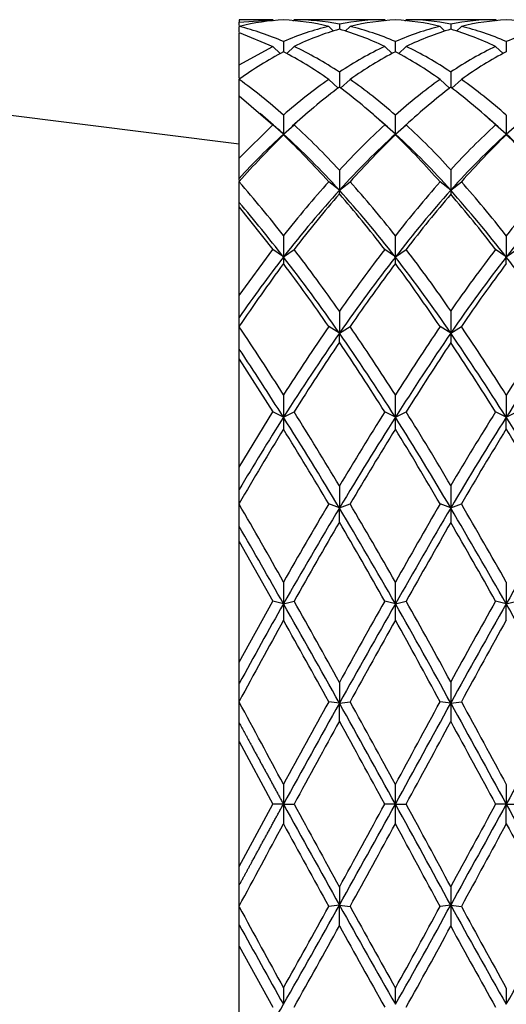
# Model space of a CAD drawing. Extents: x -238 to -24, y 44 to 239.
# Drawn here: x -74 to -61, y 201 to 228 of the extents above; entities that cross this region are included whole.
import ezdxf

# ---------------------------------------------------------------- set-up
doc = ezdxf.new("R2010")
doc.units = 0
for name, color, linetype in [('036122', 7, 'CONTINUOUS'), ('692001', 7, 'CONTINUOUS'), ('DEFAULT', 7, 'CONTINUOUS')]:
    doc.layers.add(name, color=color, linetype=linetype)

# ---------------------------------------------------------------- blocks, each defined once
blk = doc.blocks.new('SE1')
at = {"layer": '036122', "color": 7, "linetype": 'CONTINUOUS'}
blk.add_line((-68.145, 224.894), (-81.145, 226.538), dxfattribs=at)
at = {"layer": '692001', "color": 7, "linetype": 'CONTINUOUS'}
for p, q in [((-68.145, 228.388), (-68.145, 228.319)), ((-68.145, 228.319), (-67.203, 228.388)), ((-67.203, 228.388), (-68.145, 228.388)), ((-67.171, 228.356), (-67.203, 228.388)), ((-66.636, 228.356), (-66.603, 228.388)), ((-64.061, 228.388), (-66.603, 228.388)), ((-64.029, 228.356), (-64.061, 228.388)), ((-63.502, 228.348), (-63.461, 228.388)), ((-60.952, 228.388), (-63.461, 228.388)), ((-60.919, 228.356), (-60.952, 228.388)), ((-68.145, 228.229), (-68.145, 228.319)), ((-68.145, 228.199), (-68.145, 228.201)), ((-68.145, 228.052), (-68.145, 228.199)), ((-65.5, 228.067), (-65.634, 228.2)), ((-65.334, 228.265), (-65.334, 228.122)), ((-65.169, 228.067), (-65.034, 228.2)), ((-62.374, 228.065), (-62.511, 228.2)), ((-62.047, 228.065), (-61.911, 228.2)), ((-68.145, 227.118), (-68.145, 228.025)), ((-68.145, 228.025), (-67.203, 227.639)), ((-68.145, 227.118), (-67.203, 227.639)), ((-66.994, 227.436), (-67.203, 227.639)), ((-66.812, 227.437), (-66.603, 227.639)), ((-63.853, 227.438), (-64.061, 227.639)), ((-63.672, 227.435), (-63.461, 227.639)), ((-60.743, 227.438), (-60.952, 227.639)), ((-60.651, 227.774), (-60.652, 227.49)), ((-68.145, 226.745), (-68.145, 227.118)), ((-65.334, 226.917), (-65.334, 226.498)), ((-68.145, 226.71), (-68.145, 226.717)), ((-68.145, 226.256), (-68.145, 226.71)), ((-65.37, 226.469), (-65.634, 226.714)), ((-65.299, 226.47), (-65.034, 226.714)), ((-62.243, 226.466), (-62.511, 226.714)), ((-62.178, 226.467), (-61.911, 226.714)), ((-68.145, 224.505), (-68.145, 226.256)), ((-68.145, 226.256), (-67.203, 225.441)), ((-67.183, 225.431), (-67.556, 225.759)), ((-66.291, 225.722), (-66.657, 225.401)), ((-63.989, 225.384), (-64.356, 225.705)), ((-63.139, 225.731), (-63.512, 225.404)), ((-60.88, 225.384), (-61.252, 225.71)), ((-60.651, 225.71), (-60.652, 225.181)), ((-68.145, 224.505), (-67.203, 225.441)), ((-66.903, 225.181), (-67.203, 225.441)), ((-66.903, 225.181), (-66.603, 225.441)), ((-63.761, 225.181), (-64.061, 225.441)), ((-63.761, 225.181), (-63.461, 225.441)), ((-60.652, 225.181), (-60.952, 225.441)), ((-60.652, 225.181), (-60.352, 225.441)), ((-63.762, 225.159), (-63.761, 225.181)), ((-60.651, 225.16), (-60.652, 225.181)), ((-68.145, 223.939), (-68.145, 224.505)), ((-65.334, 224.171), (-65.334, 223.604)), ((-68.145, 223.875), (-68.145, 223.939)), ((-68.145, 223.836), (-68.145, 223.848)), ((-68.145, 223.258), (-68.145, 223.836)), ((-65.334, 223.604), (-65.634, 223.842)), ((-65.334, 223.604), (-65.034, 223.842)), ((-62.211, 223.604), (-62.511, 223.842)), ((-62.211, 223.604), (-61.911, 223.842)), ((-65.334, 223.503), (-65.334, 223.604)), ((-68.145, 223.133), (-68.145, 223.258)), ((-68.145, 220.657), (-68.145, 223.133)), ((-68.145, 223.133), (-67.203, 221.945)), ((-60.651, 222.329), (-60.652, 221.733)), ((-68.145, 220.657), (-67.203, 221.945)), ((-66.903, 221.733), (-67.203, 221.945)), ((-66.903, 221.733), (-66.603, 221.945)), ((-63.761, 221.733), (-64.061, 221.945)), ((-63.761, 221.733), (-63.461, 221.945)), ((-60.652, 221.733), (-60.952, 221.945)), ((-60.652, 221.733), (-60.352, 221.945)), ((-60.651, 221.551), (-60.652, 221.733)), ((-68.145, 220.038), (-68.145, 220.657)), ((-65.334, 220.212), (-65.334, 219.599)), ((-68.145, 219.789), (-68.145, 220.038)), ((-68.145, 219.774), (-68.145, 219.789)), ((-68.145, 219.151), (-68.145, 219.774)), ((-65.334, 219.599), (-65.634, 219.781)), ((-65.334, 219.599), (-65.034, 219.781)), ((-65.334, 219.342), (-65.334, 219.599)), ((-62.211, 219.599), (-62.511, 219.781)), ((-62.211, 219.599), (-61.911, 219.781)), ((-68.145, 218.87), (-68.145, 219.151)), ((-68.145, 215.837), (-68.145, 218.87)), ((-68.145, 218.87), (-67.203, 217.388)), ((-60.651, 217.861), (-60.652, 217.238)), ((-68.145, 215.837), (-67.203, 217.388)), ((-66.903, 217.238), (-67.203, 217.388)), ((-66.903, 217.238), (-66.603, 217.388)), ((-63.761, 217.238), (-64.061, 217.388)), ((-63.761, 217.238), (-63.461, 217.388)), ((-60.652, 217.238), (-60.952, 217.388)), ((-60.652, 217.238), (-60.352, 217.388)), ((-60.651, 216.909), (-60.652, 217.238)), ((-68.145, 215.206), (-68.145, 215.837)), ((-68.145, 214.816), (-68.145, 215.206)), ((-65.334, 215.311), (-65.334, 214.693)), ((-68.145, 214.799), (-68.145, 214.816)), ((-68.145, 214.173), (-68.145, 214.799)), ((-65.334, 214.693), (-65.634, 214.807)), ((-65.334, 214.693), (-65.034, 214.807)), ((-65.334, 214.298), (-65.334, 214.693)), ((-62.211, 214.693), (-62.511, 214.807)), ((-62.211, 214.693), (-61.911, 214.807)), ((-68.145, 213.755), (-68.145, 214.173)), ((-68.145, 210.373), (-68.145, 213.755)), ((-68.145, 213.755), (-67.203, 212.082)), ((-60.651, 212.612), (-60.652, 212.005)), ((-68.145, 210.373), (-67.203, 212.082)), ((-66.903, 212.005), (-67.203, 212.082)), ((-66.903, 212.005), (-66.603, 212.082)), ((-63.761, 212.005), (-64.061, 212.082)), ((-63.761, 212.005), (-63.461, 212.082)), ((-60.652, 212.005), (-60.952, 212.082)), ((-60.652, 212.005), (-60.352, 212.082)), ((-60.651, 211.55), (-60.652, 212.005)), ((-68.145, 209.774), (-68.145, 210.373)), ((-68.145, 209.269), (-68.145, 209.774)), ((-65.334, 209.803), (-65.334, 209.221)), ((-68.145, 209.251), (-68.145, 209.269)), ((-68.145, 208.666), (-68.145, 209.251)), ((-65.334, 209.221), (-65.634, 209.26)), ((-65.334, 209.221), (-65.034, 209.26)), ((-65.334, 208.715), (-65.334, 209.221)), ((-62.211, 209.221), (-62.511, 209.26)), ((-62.211, 209.221), (-61.911, 209.26)), ((-68.145, 208.139), (-68.145, 208.666)), ((-68.145, 204.638), (-68.145, 208.139)), ((-68.145, 208.139), (-67.203, 206.388)), ((-60.651, 206.938), (-60.652, 206.388)), ((-68.145, 204.638), (-67.203, 206.388)), ((-66.903, 206.388), (-67.203, 206.388)), ((-66.903, 206.388), (-66.603, 206.388)), ((-63.761, 206.388), (-64.061, 206.388)), ((-63.761, 206.388), (-63.461, 206.388)), ((-60.652, 206.388), (-60.952, 206.388)), ((-60.651, 205.839), (-60.652, 206.388)), ((-60.652, 206.388), (-60.352, 206.388)), ((-68.145, 204.111), (-68.145, 204.638)), ((-68.145, 203.526), (-68.145, 204.111)), ((-65.334, 204.061), (-65.334, 203.556)), ((-65.334, 203.556), (-65.634, 203.517)), ((-65.334, 202.974), (-65.334, 203.556)), ((-65.334, 203.556), (-65.034, 203.517)), ((-62.211, 203.556), (-62.511, 203.517)), ((-62.211, 203.556), (-61.911, 203.517)), ((-68.145, 203.507), (-68.145, 203.526)), ((-68.145, 203.003), (-68.145, 203.507)), ((-68.145, 202.404), (-68.145, 203.003)), ((-68.145, 199.021), (-68.145, 202.404)), ((-68.145, 202.404), (-67.203, 200.694)), ((-60.651, 201.227), (-60.652, 200.772))]:
    blk.add_line(p, q, dxfattribs=at)
for centre, radius, start, end in [((-69.971, 220.819), 7.602, 66.2015, 76.1048), ((35.277, 227.887), 97.488, 179.77725, 179.86317), ((90.9, 227.351), 157.804, 179.84601, 179.95032), ((-275.293, 227.351), 211.532, 0.03729, 0.11471), ((-61.759, 217.809), 10.961, 117.9885, 125.6369), ((-68.804, 217.961), 10.78, 54.2844, 62.1141), ((112.935, 226.413), 175.146, 179.83378, 179.97412), ((-76.767, 214.712), 14.775, 48.1153, 54.2973), ((-53.69, 214.425), 15.127, 125.6709, 131.7473), ((179.36, 225.182), 246.264, 179.87673, 180.00028), ((-393.223, 225.182), 329.461, 359.9998, 0.09192), ((-77.985, 213.156), 16.352, 47.3384, 48.6679), ((-52.55, 209.585), 21.195, 132.625, 137.3744), ((-50.378, 208.235), 23.652, 134.3184, 138.6922), ((-66.102, 225.189), 0.802, 180.5503, 182.2298), ((-79.324, 209.124), 22.345, 41.1988, 45.8579), ((-78.325, 209.312), 21.539, 41.5701, 47.4559), ((184.073, 223.575), 246.283, 179.85981, 179.99317), ((-92.236, 202.687), 32.058, 37.7919, 41.2795), ((-36.463, 201.015), 34.635, 138.7692, 142.0164), ((-35.774, 200.118), 35.363, 138.3823, 142.3211), ((-52.415, 223.616), 9.795, 180.0707, 180.7057), ((-95.846, 199.452), 36.525, 37.5895, 40.6753), ((248.316, 221.732), 315.22, 179.89105, 179.99997), ((-484.887, 221.732), 421.126, 0.00002, 0.0813), ((-32.146, 194.959), 43.873, 142.3932, 145.1373), ((-25.695, 191.123), 51.222, 143.5612, 145.9702), ((-35.17, 221.738), 31.733, 180.0097, 180.3435), ((-105.522, 221.738), 41.76, 359.7417, 359.9927), ((-100.262, 194.404), 45.488, 33.9099, 36.6389), ((-98.176, 195.098), 43.517, 34.2633, 37.7371), ((229.629, 219.565), 291.84, 179.8712, 179.99342), ((-124.512, 181.735), 68.002, 32.09434, 34.01312), ((4.294, 174.842), 80.513, 146.07136, 147.70128), ((5.85, 173.186), 82.379, 145.70894, 147.67317), ((-6.863, 219.619), 55.348, 180.0208, 180.2961), ((-136.401, 173.48), 82.126, 32.19602, 33.78668), ((279.292, 217.237), 346.195, 179.89604, 179.99976), ((-525.726, 217.237), 461.964, 0.00018, 0.07762), ((8.062, 170.026), 88.594, 147.79778, 149.33788), ((33.783, 217.244), 100.687, 180.00291, 180.1928), ((-197.183, 217.243), 133.422, 359.85555, 359.99782), ((-135.601, 171.737), 85.037, 30.34083, 32.34938), ((28.814, 158.555), 112.1, 148.63309, 149.87514), ((-140.083, 170.009), 89.578, 30.00654, 31.56993), ((237.398, 214.657), 299.609, 179.87287, 179.99324), ((-200.245, 138.175), 152.714, 29.17346, 30.11565), ((133.584, 101.519), 226.467, 149.98387, 150.62283), ((143.955, 93.953), 238.919, 149.64497, 150.38914), ((64.273, 214.72), 126.484, 180.01218, 180.19577), ((-257.977, 104.053), 219.46, 29.46531, 30.1177), ((263.987, 212.002), 330.89, 179.89366, 179.99953), ((-504.796, 212.002), 441.034, 0.00035, 0.07944), ((108.753, 112.756), 201.756, 150.53283, 151.25781), ((122.242, 212.009), 189.146, 180.00139, 180.14066), ((-315.111, 212.009), 251.35, 359.89476, 359.99896), ((224.174, 51.174), 332.332, 151.14707, 151.59406), ((205.298, 209.186), 267.509, 179.86544, 179.99254), ((-663.658, -112.782), 677.008, 28.181183, 28.402985), ((-1587.01, 1029.968), 1731.375, 331.617165, 331.704387), ((-1094.266, 772.417), 1175.725, 331.221196, 331.37856), ((141.93, 209.253), 204.141, 180.00896, 180.15406), ((206.503, 206.385), 273.406, 179.88301, 179.99921), ((-427.705, 206.385), 363.944, 0.00059, 0.08745), ((206.503, 206.392), 273.406, 180.00079, 180.11699), ((-427.705, 206.392), 363.944, 359.91255, 359.99941), ((-1094.266, -359.64), 1175.725, 28.62144, 28.778804), ((-663.658, 525.559), 677.008, 331.597015, 331.818817), ((-1587.01, -617.191), 1731.375, 28.295613, 28.382835), ((141.93, 203.524), 204.141, 179.84594, 179.99104), ((205.298, 203.591), 267.509, 180.00746, 180.13456), ((224.174, 361.603), 332.332, 208.40594, 208.85293), ((108.753, 300.021), 201.756, 208.74219, 209.46717), ((122.242, 200.767), 189.146, 179.85934, 179.99861), ((-315.111, 200.767), 251.35, 0.00104, 0.10524), ((-257.977, 308.724), 219.46, 329.8823, 330.53469)]:
    blk.add_arc(centre, radius, start, end, dxfattribs=at)
for centre, major_axis, ratio, start_param, end_param in [((-64.809, 206.388), (-2.522, 21.958), 0.536022, 6.115725, 6.221696), ((-65.409, 206.388), (1.907, 21.976), 0.540838, 0.0469, 0.15287), ((-64.809, 206.388), (-1.907, -21.976), 0.540838, 3.083049, 3.188493), ((-60.052, 206.388), (1.279, -21.989), 0.54433, 3.109943, 3.215386), ((-70.166, 206.388), (4.792, 21.867), 0.504998, 0.134849, 0.240686), ((-65.409, 206.388), (-2.522, 21.958), 0.536022, 6.090796, 6.196489), ((-65.409, 206.388), (1.907, 21.976), 0.540838, 0.1778, 0.283493), ((-64.809, 206.388), (1.907, 21.976), 0.540838, 0.202729, 0.308699), ((-65.409, 206.388), (-2.522, 21.958), 0.536022, -0.323289, -0.217319), ((-64.809, 206.388), (1.907, 21.976), 0.540838, 0.071983, 0.1778), ((-64.809, 206.388), (-2.522, 21.958), 0.536022, -0.298206, -0.192389), ((-65.409, 206.388), (-1.907, -21.976), 0.540838, 3.057515, 3.16341), ((-65.409, 206.388), (5.788, 21.821), 0.483686, 0.258414, 0.364313), ((-64.809, 206.388), (5.788, 21.821), 0.483686, 0.283953, 0.389396), ((-60.052, 206.388), (-5.302, 21.843), 0.494747, -0.38132, -0.275877), ((-59.452, 206.388), (1.279, -21.989), 0.54433, 3.134938, 3.240843), ((-59.452, 206.388), (-5.302, 21.843), 0.494747, -0.356325, -0.25042), ((-60.052, 206.388), (-1.279, 21.989), 0.54433, 6.120636, 6.226541), ((-60.052, 206.388), (3.121, 21.938), 0.529947, 0.206143, 0.312047), ((-64.809, 206.388), (-6.249, 21.801), 0.471904, -0.50222, -0.396249), ((-65.409, 206.388), (5.788, 21.821), 0.483686, 0.389396, 0.495367), ((-64.809, 206.388), (-2.522, 21.958), 0.536022, -0.428732, -0.323289), ((-60.052, 206.388), (3.121, 21.938), 0.529947, 0.337042, 0.442485), ((-65.409, 206.388), (-6.249, 21.801), 0.471904, -0.527149, -0.421456), ((-64.809, 206.388), (5.788, 21.821), 0.483686, 0.414479, 0.520296), ((-59.452, 206.388), (3.121, 21.938), 0.529947, 0.362037, 0.467942), ((-65.409, 206.388), (5.788, 21.821), 0.483686, 0.520296, 0.625989), ((-64.809, 206.388), (5.788, 21.821), 0.483686, 0.545225, 0.651195), ((-65.409, 206.388), (-6.249, 21.801), 0.471904, -0.658049, -0.552078), ((-64.809, 206.388), (-6.249, 21.801), 0.471904, -0.632966, -0.527149), ((-64.809, 206.388), (8.532, 21.746), 0.390463, 0.570174, 0.675617), ((-60.052, 206.388), (-8.205, 21.748), 0.404983, -0.675227, -0.569783), ((-59.452, 206.388), (-8.205, 21.748), 0.404983, -0.650232, -0.544327), ((-64.809, 206.388), (-8.84, 21.748), 0.375688, -0.781104, -0.675134), ((-65.409, 206.388), (8.532, 21.746), 0.390463, 0.675617, 0.781588), ((-64.809, 206.388), (-6.249, 21.801), 0.471904, -0.763492, -0.658049), ((-60.052, 206.388), (6.686, 21.784), 0.459489, 0.663703, 0.769146), ((-65.109, 206.388), (-8.874, 21.437), 0.379378, -0.810279, -0.679379), ((-65.409, 206.388), (-8.84, 21.748), 0.375688, -0.806033, -0.70034), ((-65.109, 206.388), (8.569, 21.435), 0.394389, 0.679978, 0.810878), ((-64.809, 206.388), (8.532, 21.746), 0.390463, 0.7007, 0.806517), ((-59.752, 206.388), (6.732, 21.473), 0.46472, 0.668269, 0.799168), ((-59.452, 206.388), (6.686, 21.784), 0.459489, 0.688698, 0.794602), ((-59.752, 206.388), (-8.245, 21.436), 0.409156, -0.810584, -0.679684), ((-60.052, 206.388), (-8.205, 21.748), 0.404983, -0.806126, -0.700221), ((-65.409, 206.388), (8.532, 21.746), 0.390463, 0.806517, 0.91221), ((-64.809, 206.388), (-8.84, 21.748), 0.375688, -0.91185, -0.806033), ((-59.452, 206.388), (-10.118, 21.791), 0.299272, -0.898478, -0.792573), ((-60.052, 206.388), (9.129, 21.752), 0.3607, 0.804737, 0.910642), ((-65.109, 206.388), (8.569, 21.435), 0.394389, 0.810878, 0.941777), ((-64.809, 206.388), (8.532, 21.746), 0.390463, 0.831446, 0.937416), ((-65.109, 206.388), (-8.874, 21.437), 0.379378, -0.941178, -0.810279), ((-65.409, 206.388), (-8.84, 21.748), 0.375688, -0.936933, -0.830963), ((-64.809, 206.388), (10.327, 21.804), 0.283672, 0.813507, 0.91895), ((-59.752, 206.388), (-10.141, 21.483), 0.301915, -0.926957, -0.796057), ((-60.052, 206.388), (-10.118, 21.791), 0.299272, -0.923472, -0.818029), ((-59.752, 206.388), (9.161, 21.442), 0.364163, 0.808851, 0.939751), ((-64.809, 206.388), (-10.522, 21.819), 0.268013, -1.0199, -0.91393), ((-65.409, 206.388), (10.327, 21.804), 0.283672, 0.91895, 1.02492), ((-64.809, 206.388), (-8.84, 21.748), 0.375688, -1.042376, -0.936933), ((-60.052, 206.388), (9.129, 21.752), 0.3607, 0.935637, 1.04108), ((-65.109, 206.388), (-10.54, 21.512), 0.270296, -1.047963, -0.917063), ((-65.409, 206.388), (-10.522, 21.819), 0.268013, -1.04483, -0.939136), ((-65.109, 206.388), (10.347, 21.497), 0.286131, 0.922261, 1.05316), ((-64.809, 206.388), (10.327, 21.804), 0.283672, 0.944033, 1.04985), ((-59.752, 206.388), (9.161, 21.442), 0.364163, 0.939751, 1.070651), ((-59.452, 206.388), (9.129, 21.752), 0.3607, 0.960632, 1.066537), ((-59.752, 206.388), (-10.141, 21.483), 0.301915, -1.057857, -0.926957), ((-65.409, 206.388), (10.327, 21.804), 0.283672, 1.04985, 1.155543), ((-65.109, 206.388), (10.347, 21.497), 0.286131, 1.05316, 1.18406), ((-65.109, 206.388), (-10.54, 21.512), 0.270296, -1.178862, -1.047963), ((-64.809, 206.388), (-10.522, 21.819), 0.268013, -1.150647, -1.04483), ((-59.752, 206.388), (-11.311, 21.592), 0.190746, -1.146786, -1.015886), ((-59.452, 206.388), (-11.302, 21.896), 0.189247, -1.119575, -1.013671), ((-59.752, 206.388), (10.719, 21.528), 0.254422, 1.042308, 1.173207), ((-60.052, 206.388), (10.703, 21.834), 0.252309, 1.039355, 1.14526), ((-64.809, 206.388), (10.327, 21.804), 0.283672, 1.074779, 1.180749), ((-65.409, 206.388), (-10.522, 21.819), 0.268013, -1.175729, -1.069759), ((-64.809, 206.388), (11.422, 21.911), 0.173457, 1.03193, 1.137373), ((-60.052, 206.388), (-11.302, 21.896), 0.189247, -1.14457, -1.039127), ((-64.809, 206.388), (-11.53, 21.925), 0.157665, -1.235896, -1.129926), ((-65.409, 206.388), (11.422, 21.911), 0.173457, 1.137373, 1.243343), ((-64.809, 206.388), (-10.522, 21.819), 0.268013, -1.281172, -1.175729), ((-60.052, 206.388), (10.703, 21.834), 0.252309, 1.170255, 1.275698), ((-65.109, 206.388), (-11.537, 21.622), 0.158886, -1.262669, -1.13177), ((-65.109, 206.388), (11.429, 21.608), 0.174814, 1.139403, 1.270302), ((-59.752, 206.388), (10.719, 21.528), 0.254422, 1.173207, 1.304107), ((-59.752, 206.388), (-11.311, 21.592), 0.190746, -1.277685, -1.146786), ((-65.409, 206.388), (-11.53, 21.925), 0.157665, -1.260825, -1.155132), ((-64.809, 206.388), (11.422, 21.911), 0.173457, 1.162455, 1.268272), ((-59.452, 206.388), (10.703, 21.834), 0.252309, 1.19525, 1.301154), ((-60.052, 206.388), (-11.302, 21.896), 0.189247, -1.27547, -1.169565), ((-65.409, 206.388), (11.422, 21.911), 0.173457, 1.268272, 1.373966), ((-65.109, 206.388), (11.429, 21.608), 0.174814, 1.270302, 1.401202), ((-65.109, 206.388), (-11.537, 21.622), 0.158886, -1.393569, -1.262669), ((-64.809, 206.388), (-11.53, 21.925), 0.157665, -1.366642, -1.260825), ((-59.752, 206.388), (-11.914, 21.679), 0.079358, -1.35258, -1.221681), ((-59.452, 206.388), (-11.912, 21.98), 0.078771, -1.326667, -1.220762), ((-59.752, 206.388), (11.633, 21.636), 0.142965, 1.254815, 1.385714), ((-64.809, 206.388), (11.422, 21.911), 0.173457, 1.293202, 1.399172), ((-65.409, 206.388), (-11.53, 21.925), 0.157665, -1.391725, -1.285755), ((-64.809, 206.388), (11.957, 21.987), 0.063009, 1.237807, 1.34325), ((-60.052, 206.388), (-11.912, 21.98), 0.078771, -1.351662, -1.246219), ((-65.109, 206.388), (-11.993, 21.692), 0.047602, -1.466208, -1.335308), ((-64.809, 206.388), (-11.992, 21.993), 0.047252, -1.440728, -1.334758), ((-65.409, 206.388), (11.957, 21.987), 0.063009, 1.34325, 1.449221), ((-65.109, 206.388), (11.958, 21.687), 0.063477, 1.343985, 1.474885), ((-65.109, 206.388), (-11.537, 21.622), 0.158886, -1.524497, -1.393569), ((-64.809, 206.388), (-11.53, 21.925), 0.157665, -1.497168, -1.391725), ((-59.752, 206.388), (11.633, 21.636), 0.142965, 1.385714, 1.516614), ((-60.052, 206.388), (11.628, 21.938), 0.141876, 1.384056, 1.489499), ((-59.752, 206.388), (-11.914, 21.679), 0.079358, -1.48348, -1.35258), ((-65.409, 206.388), (-11.992, 21.993), 0.047252, -1.465657, -1.359964), ((-64.809, 206.388), (11.957, 21.987), 0.063009, 1.368333, 1.47415), ((-65.409, 206.388), (-11.53, 21.925), 0.157665, -1.522652, -1.416808), ((-59.452, 206.388), (11.628, 21.938), 0.141876, 1.409051, 1.514955), ((-65.409, 206.388), (-11.957, -21.987), 0.063009, 4.615743, 4.721436), ((-65.109, 206.388), (-11.958, -21.687), 0.063477, 4.616477, 4.747377), ((-65.109, 206.388), (-11.993, 21.692), 0.047602, 4.686078, 4.816977), ((-64.809, 206.388), (-11.992, 21.993), 0.047252, 4.711711, 4.817528), ((-59.752, 206.388), (-12.018, 21.697), 0.031732, 1.422322, 1.553222), ((-59.452, 206.388), (-12.017, 21.997), 0.031499, 1.422689, 1.528594), ((-59.752, 206.388), (-12.018, -21.697), 0.031732, 4.599064, 4.729963), ((-64.809, 206.388), (-11.957, -21.987), 0.063009, 4.640672, 4.746642), ((-65.409, 206.388), (-11.992, 21.993), 0.047252, 4.686628, 4.792599), ((-64.809, 206.388), (11.992, 21.993), 0.047252, -1.545036, -1.439593), ((-60.052, 206.388), (-12.017, 21.997), 0.031499, 1.448146, 1.553589), ((-65.109, 206.388), (-11.958, 21.687), 0.063477, 1.535808, 1.666708), ((-64.809, 206.388), (-11.957, 21.987), 0.063009, 1.536543, 1.642513), ((-65.409, 206.388), (-11.992, -21.993), 0.047252, 1.490587, 1.596557), ((-65.109, 206.388), (-11.993, -21.692), 0.047602, 1.466208, 1.597108), ((-64.809, 206.388), (11.992, -21.993), 0.047252, 1.439593, 1.545036), ((-59.752, 206.388), (-12.018, -21.697), 0.031732, -1.553222, -1.422322), ((-60.052, 206.388), (-12.017, -21.997), 0.031499, -1.553589, -1.448146), ((-59.752, 206.388), (-12.018, 21.697), 0.031732, 1.553222, 1.684122), ((-65.409, 206.388), (-11.957, 21.987), 0.063009, 1.561749, 1.667443), ((-64.809, 206.388), (-11.992, -21.993), 0.047252, 1.465657, 1.571474), ((-59.452, 206.388), (-12.017, -21.997), 0.031499, -1.528594, -1.422689), ((-60.052, 206.388), (12.017, -21.997), 0.031499, -1.563009, -1.457104), ((-65.109, 206.388), (-11.993, -21.692), 0.047602, 1.335308, 1.466208), ((-65.109, 206.388), (11.958, -21.687), 0.063477, -1.474885, -1.343985), ((-65.109, 206.388), (-11.537, -21.622), 0.158886, 1.393569, 1.524497), ((-59.752, 206.388), (11.633, -21.636), 0.142965, -1.516614, -1.385714), ((-59.752, 206.388), (-11.914, -21.679), 0.079358, 1.35258, 1.48348), ((-65.409, 206.388), (-11.992, -21.993), 0.047252, 1.359964, 1.465657), ((-64.809, 206.388), (11.957, -21.987), 0.063009, -1.47415, -1.368333), ((-65.409, 206.388), (-11.53, -21.925), 0.157665, 1.416808, 1.522652), ((-59.452, 206.388), (11.628, -21.938), 0.141876, -1.514955, -1.409051), ((-64.809, 206.388), (-11.992, -21.993), 0.047252, 1.334758, 1.440728), ((-65.409, 206.388), (11.957, -21.987), 0.063009, -1.449221, -1.34325), ((-64.809, 206.388), (-11.53, -21.925), 0.157665, 1.391725, 1.497168), ((-60.052, 206.388), (11.628, -21.938), 0.141876, -1.489499, -1.384056)]:
    blk.add_ellipse(centre, major_axis=major_axis, ratio=ratio, start_param=start_param, end_param=end_param, dxfattribs=at)
for points in [[(-68.145, 208.666), (-67.966, 208.338), (-67.788, 208.01), (-67.349, 207.2), (-66.903, 206.388)], [(-68.145, 204.111), (-67.966, 204.439), (-67.788, 204.767), (-67.349, 205.576), (-66.903, 206.388)]]:
    blk.add_rational_spline(points, [0.996820130103, 0.998293979555, 1, 0.995801775435, 0.993009503946], degree=2, knots=[0, 0, 0, 0.288948, 0.288948, 1, 1, 1], dxfattribs=at)

msp = doc.modelspace()

# ---------------------------------------------------------------- block references
at = {"layer": 'DEFAULT'}
msp.add_blockref('SE1', (0, 0), dxfattribs=at)

doc.saveas('drawing.dxf')
